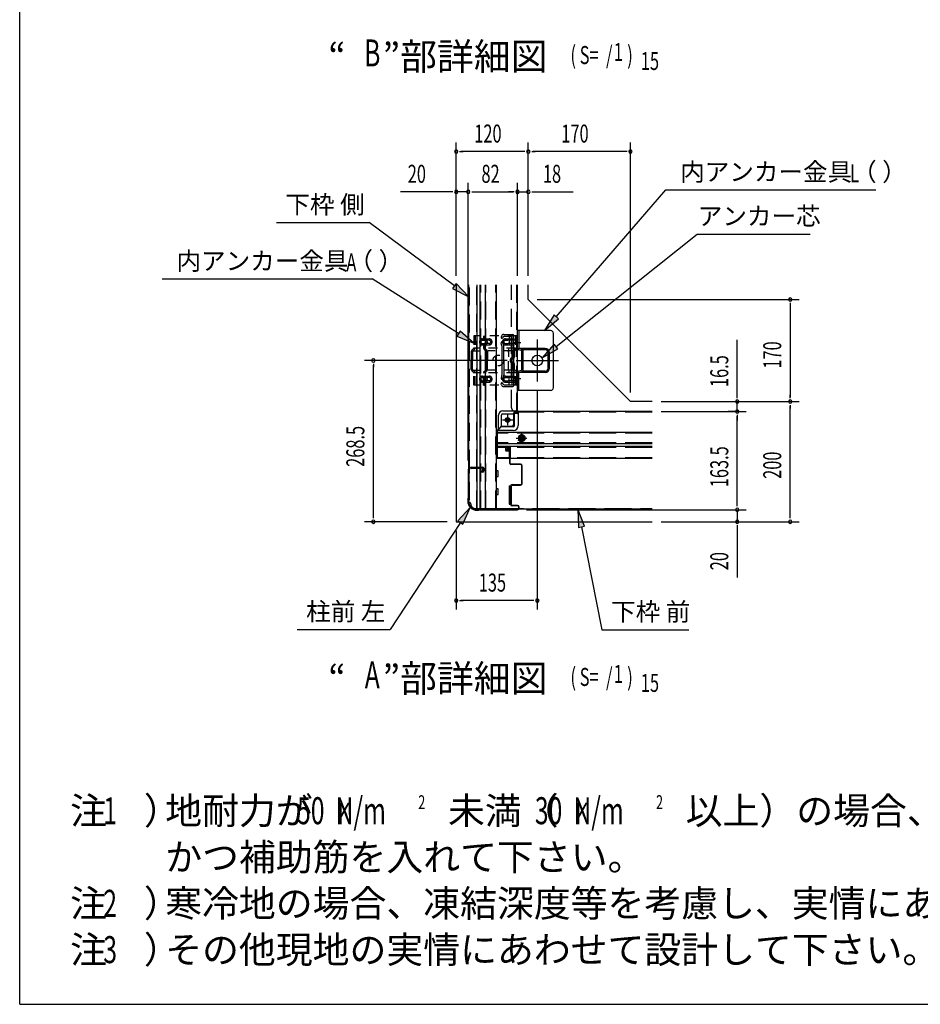
# Model space of a CAD drawing. Extents: x 434 to 16382, y 181 to 11242.
# Drawn here: x 434 to 4434, y 414 to 4787 of the extents above; entities that cross this region are included whole.
import ezdxf
from ezdxf.enums import TextEntityAlignment as Align

# ---------------------------------------------------------------- set-up
doc = ezdxf.new("R2010")
doc.units = 0
doc.header["$LTSCALE"] = 40
doc.header["$MEASUREMENT"] = 0
for name, pattern in [('1PL-2', [4, 2.5, -0.5, 0.5, -0.5]), ('1PL-L', [56, 50, -2, 2, -2]), ('1PL-M', [15, 12, -1, 1, -1]), ('1PL-S', [4, 2.5, -0.5, 0.5, -0.5]), ('HIDE-L', [3, 2, -1]), ('HIDE-LL', [4, 3, -1]), ('HIDE-M', [2, 1, -1]), ('TENSEN-', [0.6, 0.2, -0.4])]:
    doc.linetypes.add(name, pattern=pattern)
doc.layers.get('0').update_dxf_attribs({"linetype": 'CONTINUOUS'})
for name, color, linetype in [('1PL-01', 6, 'CONTINUOUS'), ('1PL-L1', 6, '1PL-L'), ('1PL-M1', 6, '1PL-M'), ('1PL-S1', 6, '1PL-S'), ('HIDE-L1', 6, 'HIDE-L'), ('HIDE-M1', 6, 'HIDE-M'), ('HIKIDASHI', 6, 'CONTINUOUS'), ('M1', 4, 'CONTINUOUS'), ('SUNPOU', 4, 'CONTINUOUS'), ('U1', 3, 'CONTINUOUS'), ('U2', 4, 'CONTINUOUS'), ('WAKUSEN-01', 50, 'CONTINUOUS')]:
    doc.layers.add(name, color=color, linetype=linetype)
doc.styles.add('00', font='ROMANS', dxfattribs={"width": 0.666667, "bigfont": 'BIGFONT'})
doc.styles.add('01', font='ROMANS', dxfattribs={"height": 3, "bigfont": 'BIGFONT'})

msp = doc.modelspace()

# ---------------------------------------------------------------- linework, layer by layer
at = {"color": 3}
for p, q in [((2597.1, 2879.3), (2597.1, 2878.3)), ((2599.3, 2879.3), (2599.3, 2878.3)), ((2608.3, 2882.8), (2600.6, 2882.8)), ((2608.3, 2880.7), (2600.6, 2880.7)), ((2600.6, 2876.9), (2609.1, 2876.9)), ((2600.6, 2874.8), (2609.1, 2874.8)), ((2609.1, 2874.8), (2609.1, 2876.9)), ((2611, 2816.1), (2611, 2878)), ((2613.1, 2816.1), (2613.1, 2878)), ((2659, 2813.5), (2615.8, 2813.5)), ((2659, 2811.3), (2615.8, 2811.3)), ((2664.3, 2727.6), (2664.3, 2806)), ((2666.5, 2727.6), (2666.5, 2806)), ((2426.5, 2790), (2426.5, 2662.7)), ((2428.6, 2790), (2428.6, 2662.7)), ((2488.3, 2797.5), (2433.9, 2797.5)), ((2488.3, 2795.3), (2433.9, 2795.3)), ((2488.4, 2782), (2490.9, 2792)), ((2488.4, 2782), (2490.5, 2781.5)), ((2490.5, 2781.5), (2493, 2791.5)), ((2613.7, 2634.8), (2613.7, 2714.8)), ((2615.8, 2634.8), (2615.8, 2714.8)), ((2621.1, 2722.3), (2659, 2722.3)), ((2621.1, 2720.1), (2659, 2720.1)), ((2423.8, 2654.4), (2423.8, 2650.3)), ((2424.6, 2657.7), (2425.9, 2660.3)), ((2425.9, 2654.4), (2425.9, 2650.3)), ((2426.5, 2656.8), (2427.8, 2659.4)), ((2645.7, 2629.5), (2621.1, 2629.5)), ((2645.7, 2627.3), (2621.1, 2627.3)), ((2465.9, 2610.3), (2470, 2610.3)), ((2465.9, 2608.1), (2470, 2608.1)), ((2475, 2612.1), (2472.4, 2610.8)), ((2476, 2610.2), (2473.4, 2608.9)), ((2478.4, 2612.9), (2645.7, 2612.9)), ((2478.4, 2610.8), (2645.7, 2610.8)), ((2651, 2618.3), (2651, 2622)), ((2653.1, 2618.3), (2653.1, 2622))]:
    msp.add_line(p, q, dxfattribs=at)
for centre, radius, start, end in [((2600.6, 2879.3), 3.47, 90, 180), ((2600.6, 2878.3), 3.47, 180, 270), ((2600.6, 2879.3), 1.33, 90, 180), ((2600.6, 2878.3), 1.33, 180, 270), ((2608.3, 2878), 4.8, 0, 90), ((2608.3, 2878), 2.67, 0, 90), ((2615.8, 2816.1), 4.8, 180, 270), ((2615.8, 2816.1), 2.67, 180, 270), ((2659, 2806), 7.47, 0, 90), ((2659, 2806), 5.33, 0, 90), ((2433.9, 2790), 7.47, 90, 180), ((2433.9, 2790), 5.33, 90, 180), ((2488.3, 2792.7), 4.8, 345.8864, 90), ((2488.3, 2792.7), 2.67, 345.8864, 90), ((2621.1, 2714.8), 7.47, 90, 180), ((2621.1, 2714.8), 5.33, 90, 180), ((2659, 2727.6), 5.33, 270, 0), ((2659, 2727.6), 7.47, 270, 0), ((2431.3, 2654.4), 7.47, 153.4349, 180), ((2465.9, 2650.3), 42.1, 180, 270), ((2421.1, 2662.7), 5.33, 333.4349, 0), ((2431.3, 2654.4), 5.33, 153.4349, 180), ((2465.9, 2650.3), 40, 180, 270), ((2421.1, 2662.7), 7.47, 333.4349, 0), ((2621.1, 2634.8), 7.47, 180, 270), ((2621.1, 2634.8), 5.33, 180, 270), ((2645.7, 2622), 7.47, 0, 90), ((2645.7, 2622), 5.33, 0, 90), ((2470, 2615.6), 5.33, 270, 296.5651), ((2470, 2615.6), 7.47, 270, 296.5651), ((2478.4, 2605.5), 7.47, 90, 116.5651), ((2478.4, 2605.5), 5.33, 90, 116.5651), ((2645.7, 2618.3), 5.33, 270, 0), ((2645.7, 2618.3), 7.47, 270, 0)]:
    msp.add_arc(centre, radius, start, end, dxfattribs=at)
at = {"layer": '1PL-01', "linetype": '1PL-2'}
for p, q in [((2629.8, 3353.5), (2660.5, 3353.5)), ((2629.8, 3353.5), (2660.5, 3353.5)), ((2629.8, 3193.5), (2660.5, 3193.5))]:
    msp.add_line(p, q, dxfattribs=at)
at = {"layer": '1PL-L1'}
for p, q in [((2733.1, 3366.8), (2733.1, 3180.1)), ((2639.8, 3273.5), (2826.5, 3273.5))]:
    msp.add_line(p, q, dxfattribs=at)
at = {"layer": '1PL-M1'}
msp.add_line((2638.7, 2928.8), (2686.2, 2928.8), dxfattribs=at)
at = {"layer": '1PL-S1'}
for p, q in [((2601.1, 3032.1), (2601.1, 2986.8)), ((2578.5, 3009.5), (2623.8, 3009.5)), ((2662.5, 2951.5), (2662.5, 2906.1))]:
    msp.add_line(p, q, dxfattribs=at)
at = {"layer": 'HIDE-L1'}
for p, q in [((2431.8, 2797.2), (2431.8, 3609.9)), ((2463.8, 2800.1), (2463.8, 3609.9)), ((2482.5, 2616.1), (2482.5, 3609.9)), ((2505.1, 2616.1), (2505.1, 3609.9)), ((2549.1, 2616.1), (2549.1, 3609.9)), ((2618.5, 3062.8), (2618.5, 3609.9)), ((2642.5, 3049.5), (2642.5, 3609.9)), ((2631.8, 3049.5), (2641.1, 3049.5)), ((2431.8, 2653.5), (2431.8, 2794.9)), ((2463.8, 2616.1), (2463.8, 2793.5))]:
    msp.add_line(p, q, dxfattribs=at)
at = {"layer": 'HIDE-L1', "linetype": 'HIDE-LL'}
for p, q in [((3243.1, 3043.6), (2647.8, 3043.6)), ((3243.1, 2950.3), (2554.5, 2950.3)), ((3243.1, 2907.3), (2554.5, 2907.3)), ((3243.1, 2887.6), (2554.5, 2887.6)), ((2611, 2840.7), (2554.5, 2840.7)), ((3243.1, 2840.7), (2613.1, 2840.7)), ((2551.8, 2616.7), (3243.1, 2616.7))]:
    msp.add_line(p, q, dxfattribs=at)
at = {"layer": 'HIDE-L1'}
msp.add_arc((2631.8, 3062.8), 13.3, 180, 270, dxfattribs=at)
at = {"layer": 'HIDE-M1'}
for p, q in [((2642.5, 3382.8), (2451, 3382.8)), ((2451, 3382.8), (2451, 3328.1)), ((2457.1, 3382.8), (2457.1, 3329.2)), ((2489.4, 3369.4), (2519, 3369.4)), ((2494.5, 3382.8), (2494.5, 3373.1)), ((2500.6, 3382.8), (2500.6, 3371.2)), ((2591, 3369.5), (2636.3, 3369.5)), ((2607.8, 3382.8), (2607.8, 3328.1)), ((2636.3, 3382.8), (2636.3, 3329.2)), ((2642.5, 3329.2), (2642.5, 3382.8)), ((2642.5, 3382.8), (2642.5, 3329.2)), ((2451, 3328.1), (2442.4, 3319.5)), ((2636.1, 3328.1), (2450.7, 3328.1)), ((2489.4, 3363.2), (2500.1, 3363.2)), ((2489.4, 3348.8), (2500.1, 3348.8)), ((2489.4, 3342.7), (2519, 3342.7)), ((2494.5, 3339.1), (2494.5, 3329.2)), ((2500.6, 3341), (2500.6, 3328.1)), ((2500.6, 3328.1), (2509.2, 3319.5)), ((2519, 3363.2), (2501.3, 3363.2)), ((2519, 3348.8), (2501.3, 3348.8)), ((2590.5, 3363.3), (2601.8, 3363.3)), ((2590.5, 3348.9), (2601.8, 3348.9)), ((2591, 3342.8), (2636.3, 3342.8)), ((2636.3, 3363.3), (2602.9, 3363.3)), ((2636.3, 3348.9), (2602.9, 3348.9)), ((2604.9, 3316.9), (2607.8, 3328.1)), ((2635.5, 3327.3), (2627.7, 3319.5)), ((2439.8, 3313.3), (2439.8, 3273.5)), ((2440.6, 3316.9), (2514.8, 3316.9)), ((2445.9, 3313.3), (2445.9, 3273.5)), ((2454.5, 3323), (2446.7, 3315.2)), ((2497, 3323), (2504.9, 3315.2)), ((2505.7, 3313.3), (2505.7, 3273.5)), ((2511.8, 3313.3), (2511.8, 3273.5)), ((2625.1, 3316.9), (2514.8, 3316.9)), ((2604.9, 3316.9), (2604.9, 3289.2)), ((2604.9, 3230), (2604.9, 3316.9)), ((2625.1, 3313.3), (2625.1, 3289.2)), ((2631.3, 3313.3), (2631.3, 3289.2)), ((2639.9, 3323), (2632, 3315.2)), ((2439.8, 3233.6), (2439.8, 3273.5)), ((2445.9, 3232.5), (2445.9, 3273.5)), ((2505.7, 3232.5), (2505.7, 3273.5)), ((2511.8, 3233.6), (2511.8, 3273.5)), ((2625.1, 3233.6), (2625.1, 3257.7)), ((2631.3, 3233.6), (2631.3, 3257.7)), ((2440.6, 3230), (2514.8, 3230)), ((2451, 3218.8), (2442.4, 3227.4)), ((2457.1, 3221.3), (2445.9, 3232.5)), ((2636.3, 3218.8), (2450.7, 3218.8)), ((2451, 3164.1), (2451, 3218.8)), ((2457.1, 3164.1), (2457.1, 3221.3)), ((2489.4, 3204.2), (2519, 3204.2)), ((2489.4, 3198.1), (2500.1, 3198.1)), ((2494.5, 3221.3), (2505.7, 3232.5)), ((2494.5, 3164.1), (2494.5, 3221.3)), ((2500.6, 3218.8), (2509.2, 3227.4)), ((2500.6, 3164.1), (2500.6, 3218.8)), ((2519, 3198.1), (2501.3, 3198.1)), ((2625.1, 3230), (2514.8, 3230)), ((2590.5, 3198), (2601.8, 3198)), ((2591, 3204.1), (2636.3, 3204.1)), ((2636.3, 3198), (2602.9, 3198)), ((2604.9, 3230), (2607.8, 3218.8)), ((2607.8, 3164.1), (2607.8, 3218.8)), ((2636.3, 3218.8), (2627.7, 3227.4)), ((2639.9, 3223.9), (2632, 3231.8)), ((2636.3, 3164.1), (2636.3, 3218.8)), ((2642.5, 3164.1), (2642.5, 3217.7)), ((2642.5, 3164.1), (2642.5, 3217.7)), ((2642.5, 3164.1), (2451, 3164.1)), ((2457.1, 3164.1), (2451, 3164.1)), ((2489.4, 3183.7), (2500.1, 3183.7)), ((2489.4, 3177.6), (2519, 3177.6)), ((2494.5, 3164.1), (2500.6, 3164.1)), ((2519, 3183.7), (2501.3, 3183.7)), ((2590.5, 3183.6), (2601.8, 3183.6)), ((2591, 3177.5), (2636.3, 3177.5)), ((2636.3, 3183.6), (2602.9, 3183.6)), ((2642.5, 3164.1), (2636.3, 3164.1)), ((2662.5, 2942.7), (2650.5, 2935.7)), ((2650.5, 2935.7), (2650.5, 2921.9)), ((2674.5, 2935.7), (2662.5, 2942.7)), ((2674.5, 2921.9), (2674.5, 2935.7)), ((2650.5, 2921.9), (2662.5, 2914.9)), ((2662.5, 2914.9), (2674.5, 2921.9))]:
    msp.add_line(p, q, dxfattribs=at)
at = {"layer": 'HIDE-M1', "linetype": 'TENSEN-'}
for p, q in [((2642.5, 3361.5), (2636.3, 3361.5)), ((2642.5, 3361.5), (2636.3, 3361.5)), ((2642.5, 3345.5), (2636.3, 3345.5)), ((2642.5, 3345.5), (2636.3, 3345.5)), ((2642.5, 3201.5), (2636.3, 3201.5)), ((2642.5, 3185.5), (2636.3, 3185.5))]:
    msp.add_line(p, q, dxfattribs=at)
at = {"layer": 'HIDE-M1'}
for centre, radius in [((2559.8, 3273.5), 24), ((2601.1, 3009.5), 9.87), ((2662.5, 2928.8), 16), ((2662.5, 2928.8), 12)]:
    msp.add_circle(centre, radius, dxfattribs=at)
for centre, radius, start, end in [((2489.4, 3356), 13.3, 90, 180), ((2503.3, 3371.2), 8.8, 180, 250.5288), ((2503.3, 3371.2), 2.67, 180, 250.5288), ((2497.9, 3356.1), 13.3, 289.4712, 70.5288), ((2519, 3356), 13.3, 0, 90), ((2591, 3356.1), 13.3, 90, 180), ((2448.3, 3329.2), 2.67, 315, 0), ((2448.3, 3329.2), 8.8, 315, 0), ((2489.4, 3356), 13.3, 180, 270), ((2489.4, 3356), 7.2, 90, 180), ((2489.4, 3356), 7.2, 180, 270), ((2503.3, 3341), 8.8, 109.4712, 180), ((2503.3, 3329.2), 8.8, 180, 225), ((2497.9, 3356.1), 7.2, 289.4712, 70.5288), ((2503.3, 3341), 2.67, 109.4712, 180), ((2503.3, 3329.2), 2.67, 180, 225), ((2519, 3356), 7.2, 0, 90), ((2519, 3356), 13.3, 270, 0), ((2519, 3356), 7.2, 270, 0), ((2591, 3356.1), 13.3, 180, 270), ((2591, 3356.1), 7.2, 90, 180), ((2591, 3356.1), 7.2, 180, 270), ((2633.7, 3329.2), 2.67, 315, 0), ((2633.7, 3329.2), 8.8, 315, 0), ((2448.6, 3313.3), 8.8, 135, 180), ((2448.6, 3313.3), 2.67, 135, 180), ((2503, 3313.3), 2.67, 0, 45), ((2503, 3313.3), 8.8, 0, 45), ((2625.1, 3273.5), 13.3, 99.5941, 260.4059), ((2625.1, 3273.5), 7.2, 99.5941, 260.4059), ((2622.5, 3289.2), 2.67, 279.5941, 0), ((2622.5, 3289.2), 8.8, 279.5941, 0), ((2633.9, 3313.3), 8.8, 135, 180), ((2633.9, 3313.3), 2.67, 135, 180), ((2622.5, 3257.7), 2.67, 0, 80.4059), ((2622.5, 3257.7), 8.8, 0, 80.4059), ((2448.6, 3233.6), 8.8, 180, 225), ((2448.6, 3233.6), 2.67, 180, 225), ((2448.3, 3217.7), 2.67, 0, 45), ((2448.3, 3217.7), 8.8, 0, 45), ((2489.4, 3190.9), 13.3, 90, 180), ((2489.4, 3190.9), 7.2, 90, 180), ((2503.3, 3217.7), 8.8, 135, 180), ((2503.3, 3205.9), 8.8, 180, 250.5288), ((2497.9, 3190.8), 7.2, 289.4712, 70.5288), ((2503.3, 3217.7), 2.67, 135, 180), ((2503.3, 3205.9), 2.67, 180, 250.5288), ((2497.9, 3190.8), 13.3, 289.4712, 70.5288), ((2503, 3233.6), 2.67, 315, 0), ((2503, 3233.6), 8.8, 315, 0), ((2519, 3190.9), 13.3, 0, 90), ((2519, 3190.9), 7.2, 0, 90), ((2591, 3190.8), 13.3, 90, 180), ((2591, 3190.8), 7.2, 90, 180), ((2633.9, 3233.6), 8.8, 180, 225), ((2633.9, 3233.6), 2.67, 180, 225), ((2633.7, 3217.7), 2.67, 0, 45), ((2633.7, 3217.7), 8.8, 0, 45), ((2489.4, 3190.9), 13.3, 180, 270), ((2489.4, 3190.9), 7.2, 180, 270), ((2503.3, 3175.7), 8.8, 109.4712, 180), ((2503.3, 3175.7), 2.67, 109.4712, 180), ((2519, 3190.9), 7.2, 270, 0), ((2519, 3190.9), 13.3, 270, 0), ((2591, 3190.8), 13.3, 180, 270), ((2591, 3190.8), 7.2, 180, 270)]:
    msp.add_arc(centre, radius, start, end, dxfattribs=at)
at = {"layer": 'HIKIDASHI'}
for p, q in [((2817.5, 3467.4), (3304.3, 4031.5)), ((3304.3, 4031.5), (4236.5, 4031.5)), ((1574, 3886.2), (1986.6, 3886.2)), ((2365, 3604.4), (1986.6, 3886.2)), ((2816.5, 3335.3), (3442.7, 3835)), ((3442.7, 3835), (3944.4, 3835)), ((1067.3, 3635.7), (1999.4, 3635.7)), ((2383.4, 3393), (1999.4, 3635.7)), ((2372.9, 3615.1), (2357, 3593.7)), ((2357, 3593.7), (2429.1, 3556.6)), ((2429.1, 3556.6), (2372.9, 3615.1)), ((2807.4, 3476.1), (2765.2, 3406.8)), ((2765.2, 3406.8), (2827.6, 3458.7)), ((2827.6, 3458.7), (2807.4, 3476.1)), ((2390.5, 3404.2), (2376.2, 3381.7)), ((2376.2, 3381.7), (2451, 3350.2)), ((2451, 3350.2), (2390.5, 3404.2)), ((2808.2, 3345.7), (2754, 3285.4)), ((2754, 3285.4), (2824.8, 3324.8)), ((2824.8, 3324.8), (2808.2, 3345.7)), ((2435.4, 2621.3), (2380.3, 2561.7)), ((2402.6, 2547.1), (2435.4, 2621.3)), ((2942.3, 2537.6), (2913.7, 2613.5)), ((2913.7, 2613.5), (2916.1, 2532.4)), ((2391.5, 2554.4), (2079, 2078.6)), ((2380.3, 2561.7), (2402.6, 2547.1)), ((2916.1, 2532.4), (2942.3, 2537.6)), ((2929.2, 2535), (3019.4, 2077.5)), ((1666.4, 2078.6), (2079, 2078.6)), ((3019.4, 2077.5), (3405.6, 2077.5))]:
    msp.add_line(p, q, dxfattribs=at)
for points in [[(2357, 3593.7), (2372.9, 3615.1), (2429.1, 3556.6)], [(2807.4, 3476.1), (2827.6, 3458.7), (2765.2, 3406.8)], [(2376.2, 3381.7), (2390.5, 3404.2), (2451, 3350.2)], [(2808.2, 3345.7), (2824.8, 3324.8), (2754, 3285.4)], [(2402.6, 2547.1), (2380.3, 2561.7), (2435.4, 2621.3)], [(2942.3, 2537.6), (2916.1, 2532.4), (2913.7, 2613.5)]]:
    msp.add_solid(points, dxfattribs=at)
at = {"layer": 'SUNPOU'}
for p, q in [((2373.1, 3649.9), (2373.1, 4241.4)), ((2388.1, 4201.4), (2403.1, 4201.4)), ((2673.1, 4201.4), (2393.1, 4201.4)), ((2678.1, 4201.4), (2663.1, 4201.4)), ((2693.1, 3649.9), (2693.1, 4241.4)), ((2693.1, 3649.9), (2693.1, 4241.4)), ((2708.1, 4201.4), (2723.1, 4201.4)), ((3126.5, 4201.4), (2713.1, 4201.4)), ((3131.5, 4201.4), (3116.5, 4201.4)), ((3146.5, 3130.8), (3146.5, 4241.4)), ((2373.1, 3649.9), (2373.1, 4062.7)), ((2426.5, 2830), (2426.5, 4062.7)), ((2426.5, 2830), (2426.5, 4062.7)), ((2645.1, 3649.9), (2645.1, 4062.7)), ((2645.1, 3649.9), (2645.1, 4062.7)), ((2693.1, 3649.9), (2693.1, 4062.7)), ((2353.1, 4022.7), (2125.2, 4022.7)), ((2358.1, 4022.7), (2343.1, 4022.7)), ((2426.5, 4022.7), (2373.1, 4022.7)), ((2441.5, 4022.7), (2456.5, 4022.7)), ((2441.5, 4022.7), (2456.5, 4022.7)), ((2446.5, 4022.7), (2625.1, 4022.7)), ((2446.5, 4022.7), (2466.5, 4022.7)), ((2625.1, 4022.7), (2605.1, 4022.7)), ((2630.1, 4022.7), (2615.1, 4022.7)), ((2630.1, 4022.7), (2615.1, 4022.7)), ((2645.1, 4022.7), (2693.1, 4022.7)), ((2708.1, 4022.7), (2723.1, 4022.7)), ((2713.1, 4022.7), (2891.9, 4022.7)), ((2733.1, 3544.1), (3896.5, 3544.1)), ((3856.5, 3529.1), (3856.5, 3514.1)), ((3856.5, 3524.1), (3856.5, 3110.8)), ((3621.3, 3110.8), (3621.3, 3365.7)), ((2599.8, 3273.5), (1964.8, 3273.5)), ((2004.8, 3258.5), (2004.8, 3243.5)), ((2004.8, 2577.5), (2004.8, 3253.5)), ((2733.1, 3140.1), (2733.1, 2167.1)), ((3621.3, 3105.8), (3621.3, 3120.8)), ((3856.5, 3105.8), (3856.5, 3120.8)), ((3283.1, 3090.8), (3896.5, 3090.8)), ((3283.1, 3090.8), (3896.5, 3090.8)), ((3283.1, 3090.8), (3661.3, 3090.8)), ((3621.3, 3046.8), (3621.3, 3090.8)), ((3856.5, 3075.8), (3856.5, 3060.8)), ((3856.5, 2577.5), (3856.5, 3070.8)), ((3283.1, 3046.8), (3661.3, 3046.8)), ((3613.7, 3046.8), (3581.3, 3046.8)), ((3621.3, 3031.8), (3621.3, 3016.8)), ((3621.3, 3031.8), (3621.3, 3016.8)), ((3621.3, 3026.8), (3621.3, 3006.8)), ((3621.3, 2630.8), (3621.3, 3026.8)), ((3621.3, 2630.8), (3621.3, 2650.8)), ((3621.3, 2625.8), (3621.3, 2640.8)), ((3621.3, 2625.8), (3621.3, 2640.8)), ((2004.8, 2572.5), (2004.8, 2587.5)), ((2685.7, 2610.8), (3661.3, 2610.8)), ((2685.7, 2610.8), (3661.3, 2610.8)), ((3621.3, 2610.8), (3621.3, 2557.5)), ((3856.5, 2572.5), (3856.5, 2587.5)), ((2333.1, 2557.5), (1964.8, 2557.5)), ((3283.1, 2557.5), (3896.5, 2557.5)), ((3283.1, 2557.5), (3661.3, 2557.5)), ((3621.3, 2542.5), (3621.3, 2527.5)), ((3621.3, 2537.5), (3621.3, 2309.5)), ((2373.1, 2517.5), (2373.1, 2167.1)), ((2388.1, 2207.1), (2403.1, 2207.1)), ((2713.1, 2207.1), (2393.1, 2207.1)), ((2718.1, 2207.1), (2703.1, 2207.1))]:
    msp.add_line(p, q, dxfattribs=at)
for centre, start, end in [((2373.1, 4201.4), 0, 180), ((2373.1, 4201.4), 180, 0), ((2693.1, 4201.4), 0, 180), ((2693.1, 4201.4), 0, 180), ((2693.1, 4201.4), 180, 0), ((2693.1, 4201.4), 180, 0), ((3146.5, 4201.4), 0, 180), ((3146.5, 4201.4), 180, 0), ((2373.1, 4022.7), 0, 180), ((2426.5, 4022.7), 0, 180), ((2426.5, 4022.7), 0, 180), ((2645.1, 4022.7), 0, 180), ((2645.1, 4022.7), 0, 180), ((2693.1, 4022.7), 0, 180), ((2373.1, 4022.7), 180, 0), ((2426.5, 4022.7), 180, 0), ((2426.5, 4022.7), 180, 0), ((2645.1, 4022.7), 180, 0), ((2645.1, 4022.7), 180, 0), ((2693.1, 4022.7), 180, 0), ((3856.5, 3544.1), 90, 270), ((3856.5, 3544.1), 270, 90), ((2004.8, 3273.5), 90, 270), ((2004.8, 3273.5), 270, 90), ((3621.3, 3090.8), 90, 270), ((3621.3, 3090.8), 270, 90), ((3856.5, 3090.8), 90, 270), ((3856.5, 3090.8), 90, 270), ((3856.5, 3090.8), 270, 90), ((3856.5, 3090.8), 270, 90), ((3621.3, 3046.8), 90, 270), ((3621.3, 3046.8), 90, 270), ((3621.3, 3046.8), 270, 90), ((3621.3, 3046.8), 270, 90), ((3621.3, 2610.8), 90, 270), ((3621.3, 2610.8), 90, 270), ((3621.3, 2610.8), 270, 90), ((3621.3, 2610.8), 270, 90), ((2004.8, 2557.5), 90, 270), ((2004.8, 2557.5), 270, 90), ((3621.3, 2557.5), 90, 270), ((3621.3, 2557.5), 270, 90), ((3856.5, 2557.5), 90, 270), ((3856.5, 2557.5), 270, 90), ((2373.1, 2207.1), 0, 180), ((2373.1, 2207.1), 180, 0), ((2733.1, 2207.1), 0, 180), ((2733.1, 2207.1), 180, 0)]:
    msp.add_arc(centre, 7.5, start, end, dxfattribs=at)
at = {"layer": 'U1'}
for p, q in [((2373.1, 3609.9), (2373.1, 2557.5)), ((2429.1, 2795.7), (2429.1, 3609.9)), ((2466.5, 2800.1), (2466.5, 3609.9)), ((2479.8, 2800.1), (2479.8, 3609.9)), ((2502.5, 2616.1), (2502.5, 3609.9)), ((2551.8, 2616.1), (2551.8, 3609.9)), ((2645.1, 3049.5), (2645.1, 3609.9)), ((2693.1, 3544.1), (2693.1, 3609.9)), ((3146.5, 3090.8), (2693.1, 3544.1)), ((2573.4, 3382), (2572, 3377.3)), ((2580.5, 3377.7), (2579.6, 3374.9)), ((2583.6, 3389.5), (2623.8, 3389.5)), ((2585.6, 3381.5), (2618.5, 3381.5)), ((2621.1, 3168.1), (2621.1, 3378.8)), ((2629.1, 3162.8), (2629.1, 3384.1)), ((2791.8, 3406.8), (2645.1, 3406.8)), ((2651.3, 3406.8), (2651.3, 3328.8)), ((2805.1, 3153.5), (2805.1, 3393.5)), ((2575.8, 3338.8), (2572, 3350.9)), ((2575.8, 3338.8), (2575.8, 3208.1)), ((2583.2, 3342), (2579.6, 3353.3)), ((2583.8, 3273.5), (2583.8, 3338)), ((2767.8, 3326.8), (2652.2, 3326.8)), ((2663.5, 3323.3), (2653.2, 3326.2)), ((2661.9, 3317.4), (2651.5, 3320.3)), ((2663.8, 3232.1), (2663.8, 3314.8)), ((2767.8, 3321.5), (2666.9, 3321.5)), ((2669.9, 3232.1), (2669.9, 3314.8)), ((2781.1, 3238.8), (2781.1, 3308.1)), ((2786.5, 3238.8), (2786.5, 3308.1)), ((2583.8, 3273.5), (2583.8, 3208.9)), ((2575.8, 3208.1), (2572, 3196)), ((2583.2, 3204.9), (2579.6, 3193.6)), ((2651.3, 3140.1), (2651.3, 3218.1)), ((2661.9, 3229.5), (2651.5, 3226.6)), ((2767.8, 3220.1), (2652.2, 3220.1)), ((2663.5, 3223.6), (2653.2, 3220.7)), ((2767.8, 3225.5), (2666.9, 3225.5)), ((2573.4, 3164.9), (2572, 3169.6)), ((2580.5, 3169.2), (2579.6, 3172)), ((2583.6, 3157.5), (2623.8, 3157.5)), ((2585.6, 3165.5), (2618.5, 3165.5)), ((2791.8, 3140.1), (2645.1, 3140.1)), ((3243.1, 3090.8), (3146.5, 3090.8)), ((2561.1, 2965.5), (2561.1, 3030.8)), ((2574.5, 2981.5), (2574.5, 3030.8)), ((2579.8, 3049.5), (2635.8, 3049.5)), ((2579.8, 3036.1), (2629.1, 3036.1)), ((2629.1, 2994.8), (2629.1, 3041.5)), ((2642.5, 3038.8), (2629.1, 3038.8)), ((2647.8, 3044.1), (2629.6, 3044.1)), ((3243.1, 3046.8), (2631.2, 3046.8)), ((2631.8, 2984.1), (2631.8, 3038.8)), ((2637.1, 3049.5), (2645.1, 3049.5)), ((2647.8, 3046.8), (2647.8, 2984.1)), ((2561.1, 2965.5), (2574.5, 2981.5)), ((2626.5, 2978.8), (2572.2, 2978.8)), ((2574.5, 2981.5), (2615.8, 2981.5)), ((2551.8, 2965.5), (2561.1, 2965.5)), ((2554.5, 2965.5), (2554.5, 2837.5)), ((2626.5, 2962.8), (2554.5, 2962.8)), ((3243.1, 2953.5), (2554.5, 2953.5)), ((2662.5, 2944.2), (2649.1, 2936.5)), ((2649.1, 2936.5), (2649.1, 2921.1)), ((2675.8, 2936.5), (2662.5, 2944.2)), ((2675.8, 2921.1), (2675.8, 2936.5)), ((3243.1, 2904.1), (2554.5, 2904.1)), ((3243.1, 2890.8), (2554.5, 2890.8)), ((2591.8, 2890.8), (2591.8, 2874.8)), ((2591.8, 2887.6), (2614.5, 2887.6)), ((2614.5, 2837.5), (2614.5, 2890.8)), ((2649.1, 2921.1), (2662.5, 2913.4)), ((2662.5, 2913.4), (2675.8, 2921.1)), ((2594.5, 2872.1), (2605.1, 2872.1)), ((2607.8, 2869.5), (2607.8, 2837.5)), ((2439.8, 2800.1), (2490.5, 2800.1)), ((2554.5, 2840.7), (2551.8, 2840.7)), ((2611, 2837.5), (2551.8, 2837.5)), ((3243.1, 2837.5), (2613.1, 2837.5)), ((2429.1, 2642.8), (2429.1, 2792.3)), ((2437.1, 2796.1), (2437.1, 2797.5)), ((2482.5, 2793.5), (2439.8, 2793.5)), ((2466.5, 2616.1), (2466.5, 2793.5)), ((2479.8, 2616.1), (2479.8, 2793.5)), ((2490.5, 2777.5), (2479.8, 2777.5)), ((2482.5, 2777.5), (2482.5, 2793.5)), ((2495.8, 2794.8), (2495.8, 2782.8)), ((2557.1, 2784.1), (2551.8, 2784.1)), ((2557.1, 2757.5), (2551.8, 2757.5)), ((2558.5, 2758.8), (2558.5, 2782.8)), ((2607.8, 2714.8), (2607.8, 2636.1)), ((2609.1, 2716.1), (2613.8, 2716.1)), ((2617.1, 2714.8), (2617.1, 2636.1)), ((2557.1, 2704.1), (2551.8, 2704.1)), ((2557.1, 2677.5), (2551.8, 2677.5)), ((2558.5, 2678.8), (2558.5, 2702.8)), ((2429.1, 2642.8), (2431.8, 2642.8)), ((2609.1, 2634.8), (2613.7, 2634.8)), ((2458.5, 2616.1), (2551.8, 2616.1)), ((2458.5, 2616.1), (2458.5, 2613.5)), ((2648, 2613.5), (2458.5, 2613.5)), ((3243.1, 2613.5), (2651.4, 2613.5)), ((2373.1, 2557.5), (3243.1, 2557.5))]:
    msp.add_line(p, q, dxfattribs=at)
for centre, radius in [((2733.1, 3273.5), 24), ((2601.1, 3009.5), 10.7), ((2601.1, 3009.5), 6.67), ((2662.5, 2928.8), 5.33)]:
    msp.add_circle(centre, radius, dxfattribs=at)
for centre, radius, start, end in [((2575.8, 3376.1), 4, 162.5424, 342.5424), ((2583.6, 3378.8), 10.7, 90, 162.5424), ((2585.6, 3376.1), 5.33, 90, 162.5424), ((2618.5, 3378.8), 2.67, 0, 90), ((2623.8, 3384.1), 5.33, 0, 90), ((2791.8, 3393.5), 13.3, 0, 90), ((2575.8, 3352.1), 4, 17.4576, 197.4576), ((2570.5, 3338), 5.33, 0, 17.4576), ((2570.5, 3338), 13.3, 0.0005, 17.4576), ((2653.9, 3328.8), 8.8, 180, 254.0546), ((2653.9, 3328.8), 2.67, 180, 254.0546), ((2767.8, 3308.1), 18.7, 0, 90), ((2661.1, 3314.8), 2.67, 0, 74.0546), ((2661.1, 3314.8), 8.8, 0, 74.0546), ((2767.8, 3308.1), 13.3, 0, 90), ((2767.8, 3238.8), 13.3, 270, 0), ((2767.8, 3238.8), 18.7, 270, 0), ((2575.8, 3194.8), 4, 162.5424, 342.5424), ((2570.5, 3208.9), 5.33, 342.5424, 0), ((2570.5, 3208.9), 13.3, 342.5424, 359.9995), ((2653.9, 3218.1), 8.8, 105.9454, 180), ((2653.9, 3218.1), 2.67, 105.9454, 180), ((2661.1, 3232.1), 2.67, 285.9454, 0), ((2661.1, 3232.1), 8.8, 285.9454, 0), ((2575.8, 3170.8), 4, 17.4576, 197.4576), ((2583.6, 3168.1), 10.7, 197.4576, 270), ((2585.6, 3170.8), 5.33, 197.4576, 270), ((2618.5, 3168.1), 2.67, 270, 0), ((2623.8, 3162.8), 5.33, 270, 0), ((2791.8, 3153.5), 13.3, 270, 0), ((2579.8, 3030.8), 18.7, 90, 180), ((2579.8, 3030.8), 5.33, 90, 180), ((2637.1, 3041.5), 8, 90, 180), ((2642.5, 3044.1), 5.33, 270, 0), ((2615.8, 2994.8), 13.3, 270, 0), ((2626.5, 2984.1), 21.3, 270, 0), ((2626.5, 2984.1), 5.33, 270, 0), ((2594.5, 2874.8), 2.67, 180, 270), ((2605.1, 2869.5), 2.67, 0, 90), ((2439.8, 2797.5), 2.67, 90, 180), ((2490.5, 2794.8), 5.33, 0, 90), ((2439.8, 2796.1), 2.67, 180, 270), ((2490.5, 2782.8), 5.33, 270, 0), ((2557.1, 2782.8), 1.33, 0, 90), ((2557.1, 2758.8), 1.33, 270, 0), ((2609.1, 2714.8), 1.33, 90, 180), ((2615.8, 2714.8), 1.33, 0, 82.8192), ((2557.1, 2702.8), 1.33, 0, 90), ((2557.1, 2678.8), 1.33, 270, 0), ((2609.1, 2636.1), 1.33, 180, 270), ((2615.8, 2636.1), 1.33, 270, 0)]:
    msp.add_arc(centre, radius, start, end, dxfattribs=at)
at = {"layer": 'U1', "linetype": 'HIDE-L'}
for centre, radius, start, end in [((2431.8, 2637.5), 5.33, 0, 90), ((2458.5, 2637.5), 21.3, 180, 270)]:
    msp.add_arc(centre, radius, start, end, dxfattribs=at)
at = {"layer": 'U2'}
for centre in [(2601.1, 3009.5), (2662.5, 2928.8)]:
    msp.add_circle(centre, 8, dxfattribs=at)
at = {"layer": 'WAKUSEN-01'}
for q in [(434, 11242), (16382, 414)]:
    msp.add_line((434, 414), q, dxfattribs=at)

# ---------------------------------------------------------------- texts
at = {"layer": 'HIKIDASHI', "style": '01'}
for s, p in [('内アンカー金具（ ）', (3367.4, 4071.5)), ('下枠 側', (1614, 3926.2)), ('アンカー芯', (3445.7, 3875)), ('内アンカー金具（ ）', (1130.4, 3675.7)), ('柱前 左', (1706.4, 2118.6)), ('下枠 前', (3060.8, 2117.5))]:
    msp.add_text(s, height=80, dxfattribs=at).set_placement(p)
at = {"layer": 'HIKIDASHI', "style": '00', "width": 0.67}
for s, p in [('L', (4122.1, 4065.3)), ('A', (1885, 3669.5))]:
    msp.add_text(s, height=80, dxfattribs=at).set_placement(p)
at = {"layer": 'M1', "style": '01'}
for p in [(1804.6, 4563.8), (1804.6, 1801.6)]:
    msp.add_text('“\u3000”部詳細図', height=120, dxfattribs=at).set_placement(p)
at = {"layer": 'M1', "style": '00', "width": 0.67}
for s, p in [('B', (2000, 4623.8)), ('A', (2000, 1861.6))]:
    msp.add_text(s, height=120, dxfattribs=at).set_placement(p, align=Align.MIDDLE)
for s, p in [('( S=  /    )', (2880.2, 4590.2)), ('1', (3072.9, 4603.8)), ('15', (3192.6, 4563.8)), ('( S=  /    )', (2880.2, 1828)), ('1', (3072.9, 1841.6)), ('15', (3192.6, 1801.6))]:
    msp.add_text(s, height=80, dxfattribs=at).set_placement(p)
at = {"layer": 'SUNPOU'}
for s, height, style, width, p in [('120', 80, '00', 0.666667, (2453.1, 4241.4)), ('170', 80, '00', 0.666667, (2839.8, 4241.4)), ('20', 80, '00', 0.666667, (2157.6, 4062.7)), ('82', 80, '00', 0.666667, (2485, 4062.7)), ('18', 80, '00', 0.666667, (2757.9, 4062.7)), ('135', 80, '00', 0.666667, (2473.1, 2247.1)), ('1', 120, '01', 0.67, (805.4, 1213.9)), ('50  N/m', 120, '01', 0.67, (1666.1, 1213.9)), ('2', 61.7, '00', 0.67, (2204.1, 1280.9)), ('30  N/m', 120, '01', 0.67, (2722.3, 1213.9)), ('2', 61.7, '00', 0.67, (3260.3, 1280.9)), ('K', 96, '01', 0.67, (1847.2, 1213.9)), ('K', 96, '01', 0.67, (2903.4, 1213.9)), ('2', 120, '01', 0.67, (805.4, 802.5)), ('3', 120, '01', 0.67, (805.4, 596.8))]:
    msp.add_text(s, height=height, dxfattribs=dict(at, style=style, width=width)).set_placement(p)
at = {"layer": 'SUNPOU', "style": '00', "width": 0.666667}
for s, p in [('170', (3816.5, 3237.5)), ('16.5', (3581.3, 3155.6)), ('268.5', (1964.8, 2801.2)), ('163.5', (3581.3, 2710.7)), ('200', (3816.5, 2747.9)), ('20', (3581.3, 2341.9))]:
    msp.add_text(s, height=80, rotation=90, dxfattribs=at).set_placement(p)
at = {"layer": 'SUNPOU', "style": '01'}
for s, p in [('注\u3000）', (657.9, 1213.9)), ('地耐力が   \u3000\u3000\u3000未満（\u3000 \u3000 \u3000以上）の場合、底盤幅を     \u3000とし、', (1080.4, 1213.9)), ('かつ補助筋を入れて下さい。', (1080.4, 1008.2)), ('注\u3000）', (657.9, 802.5)), ('寒冷地の場合、凍結深度等を考慮し、実情にあわせて設計して下さい。', (1080.4, 802.5)), ('注\u3000）', (657.9, 596.8)), ('その他現地の実情にあわせて設計して下さい。', (1080.4, 596.8))]:
    msp.add_text(s, height=120, dxfattribs=at).set_placement(p)

doc.saveas('drawing.dxf')
